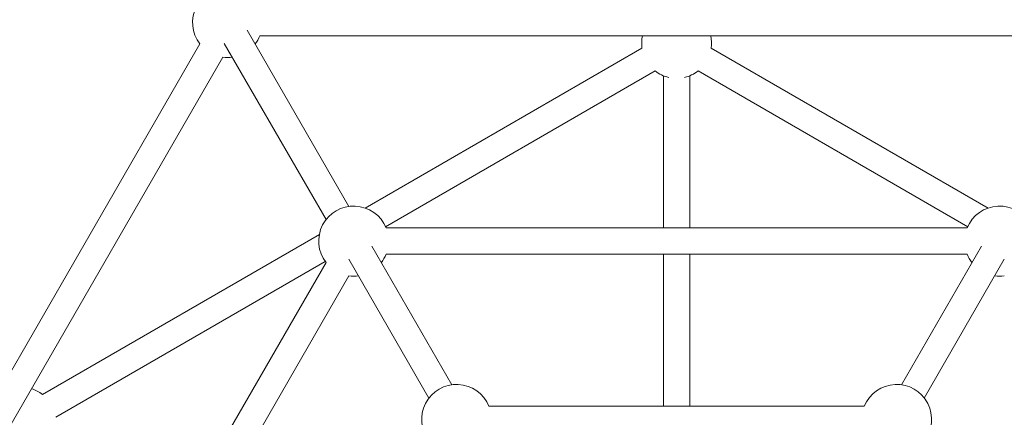
# Model space of a CAD drawing. Units: millimetres. Extents: x 9572 to 26951, y -4171 to 12644.
# Drawn here: x 21278 to 21912, y 3501 to 3757 of the extents above; entities that cross this region are included whole.
import ezdxf

# ---------------------------------------------------------------- set-up
doc = ezdxf.new("R2010")
doc.units = ezdxf.units.MM
doc.header["$LTSCALE"] = 30
doc.linetypes.add('ACAD_ISO03W100', pattern=[30, 12, -18])
doc.layers.add('InterSystem-dimension', color=7, linetype='Continuous', lineweight=5)
doc.layers.add('InterSystem-drawing', color=7, linetype='Continuous', lineweight=9)
doc.styles.add('arial', font='arial.ttf')
doc.dimstyles.new('IS_1-50(mm)', dxfattribs={"dimtxt": 100, "dimasz": 100, "dimexe": 10, "dimexo": 50, "dimgap": 10, "dimtad": 1, "dimdec": 0, "dimrnd": 0.5, "dimzin": 0, "dimtxsty": 'arial', "dimcen": 100, "dimclrd": 256, "dimclre": 256, "dimclrt": 256, "dimadec": 1, "dimazin": 0, "dimtfac": 1, "dimtdec": 0, "dimtmove": 0, "dimatfit": 3, "dimfxl": 1, "dimtolj": 1, "dimtzin": 0, "dimlwd": -1, "dimlwe": -1, "dimarcsym": 0})

# ---------------------------------------------------------------- blocks, each defined once
blk = doc.blocks.new('*D2')
at = {"layer": 'Defpoints', "color": 0}
for p in [(24501.03, 6263.7), (18901.03, 3254.35), (24501.03, 3254.35)]:
    blk.add_point(p, dxfattribs=at)
at = {"layer": 'InterSystem-dimension'}
for p, q in [((18901.03, 3304.35), (18901.03, 6273.7)), ((24501.03, 3304.35), (24501.03, 6273.7)), ((19001.03, 6263.7), (24401.03, 6263.7))]:
    blk.add_line(p, q, dxfattribs=at)
for points in [[(19001.03, 6280.37), (19001.03, 6247.03), (18901.03, 6263.7)], [(24401.03, 6247.03), (24401.03, 6280.37), (24501.03, 6263.7)]]:
    blk.add_solid(points, dxfattribs=at)
at = {"layer": 'InterSystem-dimension', "insert": (21701.03, 6324.76), "char_height": 100, "attachment_point": 5, "style": 'arial'}
blk.add_mtext('\\A1;5600', dxfattribs=at)
blk = doc.blocks.new('*D3')
at = {"layer": 'Defpoints', "color": 0, "transparency": 16777216}
for p in [(20901.03, 4186.86), (20901.03, 3254.35), (22501.03, 3254.35)]:
    blk.add_point(p, dxfattribs=at)
at = {"layer": 'InterSystem-dimension', "transparency": 16777216}
for p, q in [((20901.03, 3304.35), (20901.03, 4196.86)), ((22501.03, 3304.35), (22501.03, 4196.86)), ((22401.03, 4186.86), (21001.03, 4186.86))]:
    blk.add_line(p, q, dxfattribs=at)
for points in [[(21001.03, 4203.53), (21001.03, 4170.2), (20901.03, 4186.86)], [(22401.03, 4203.53), (22401.03, 4170.2), (22501.03, 4186.86)]]:
    blk.add_solid(points, dxfattribs=at)
at = {"layer": 'InterSystem-dimension', "transparency": 16777216, "insert": (21701.03, 4247.92), "char_height": 100, "attachment_point": 5, "style": 'arial'}
blk.add_mtext('\\A1;1600', dxfattribs=at)

msp = doc.modelspace()

# ---------------------------------------------------------------- linework, layer by layer
at = {"layer": 'InterSystem-dimension'}
msp.add_circle((21701.03, 3254.35), 800, dxfattribs=at)
at = {"layer": 'InterSystem-drawing'}
for p, q in [((21490.22, 3636.49), (21424.78, 3749.84)), ((21969.1, 3746.24), (21432.96, 3746.24)), ((21394.35, 3740.95), (21126.29, 3276.65)), ((21475.5, 3627.99), (21410.05, 3741.34)), ((21500.62, 3635.46), (21678.74, 3738.3)), ((21723.32, 3738.3), (21901.44, 3635.46)), ((21409.08, 3732.45), (21141.01, 3268.15)), ((21513.79, 3623.44), (21687.24, 3723.58)), ((21692.53, 3622.7), (21692.53, 3720.52)), ((21709.53, 3622.7), (21709.53, 3720.52)), ((21714.82, 3723.58), (21888.27, 3623.44)), ((21293.07, 3515.63), (21471.18, 3618.47)), ((21887.95, 3622.7), (21514.11, 3622.7)), ((21504.95, 3610.98), (21556.43, 3521.81)), ((21897.11, 3610.98), (21845.63, 3521.81)), ((21887.95, 3605.7), (21514.11, 3605.7)), ((21692.53, 3508.02), (21692.53, 3605.7)), ((21709.53, 3508.02), (21709.53, 3605.7)), ((21475.5, 3600.4), (21288.58, 3276.65)), ((21301.57, 3500.91), (21475.01, 3601.05)), ((21490.22, 3602.48), (21541.71, 3513.31)), ((21911.83, 3602.48), (21860.35, 3513.31)), ((21490.22, 3591.9), (21303.3, 3268.15)), ((21821.74, 3508.02), (21580.32, 3508.02))]:
    msp.add_line(p, q, dxfattribs=at)
at = {"layer": 'InterSystem-drawing', "linetype": 'ACAD_ISO03W100', "ltscale": 0.3}
msp.add_circle((21701.03, 3254.35), 2800, dxfattribs=at)
at = {"layer": 'InterSystem-drawing'}
for centre, radius, start, end in [((21701.03, 3254.35), 745.8, 121.07561, 178.92439), ((21412.13, 3754.74), 22.5, 22.1961, 217.8039), ((21412.13, 3754.74), 22.5, 322.1961, 337.8039), ((21701.03, 3741.35), 22.5, 167.45642, 187.8039), ((21701.03, 3741.35), 22.5, 352.1961, 12.54358), ((21412.13, 3754.74), 22.5, 262.1961, 277.8039), ((21701.03, 3741.35), 22.5, 232.1961, 256.91044), ((21701.03, 3741.35), 22.5, 283.08956, 307.8039), ((21493.28, 3614.2), 22.5, 22.1961, 217.8039), ((21908.78, 3614.2), 22.5, 322.1961, 157.8039), ((21493.28, 3614.2), 22.5, 322.1961, 337.8039), ((21908.78, 3614.2), 22.5, 202.1961, 217.8039), ((21493.28, 3614.2), 22.5, 262.1961, 277.8039), ((21908.78, 3614.2), 22.5, 262.1961, 277.8039), ((21559.48, 3499.52), 22.5, 22.1961, 217.8039), ((21842.58, 3499.52), 22.5, 322.1961, 157.8039), ((21279.28, 3497.85), 22.5, 52.1961, 72.54358)]:
    msp.add_arc(centre, radius, start, end, dxfattribs=at)

# ---------------------------------------------------------------- dimensions: what is measured, and where the dimension line sits
at = {"layer": 'InterSystem-dimension'}
for p1, p2, distance, picture, middle in [((18901.03, 3254.35), (24501.03, 3254.35), 3009.35, '*D2', (21701.03, 6324.76)), ((22501.03, 3254.35), (20901.03, 3254.35), -932.51, '*D3', (21701.03, 4247.92))]:
    dim = msp.add_aligned_dim(p1=p1, p2=p2, distance=distance, dimstyle='IS_1-50(mm)', dxfattribs=at)
    dim.commit()
    dim.dimension.update_dxf_attribs({"geometry": picture, "text_midpoint": middle})

doc.saveas('drawing.dxf')
